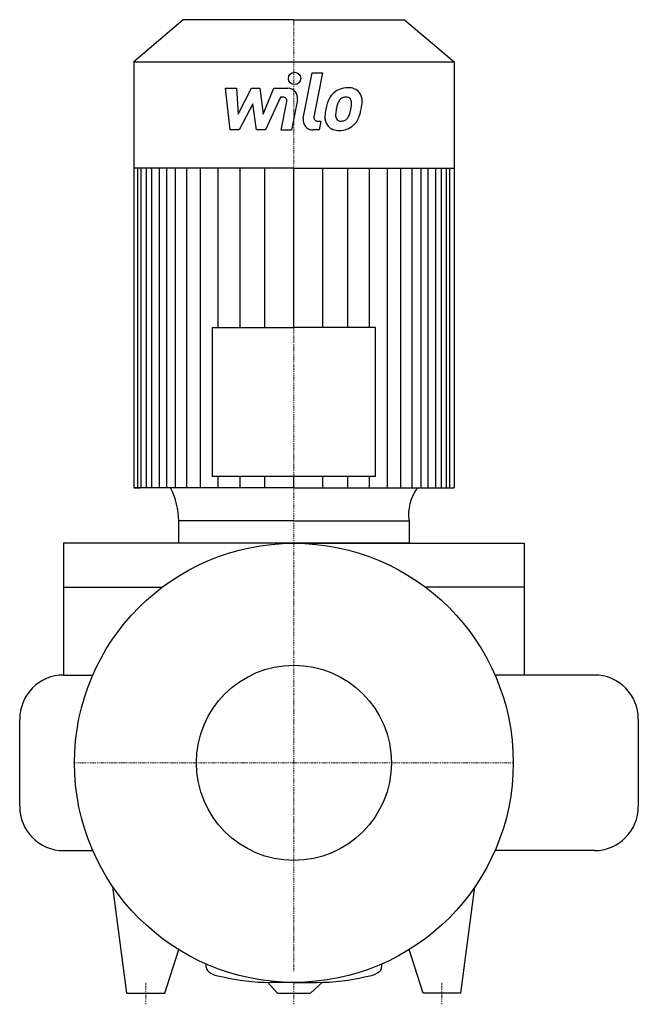
# Model space of a CAD drawing. Extents: x -125 to 157, y -110 to 338.
import ezdxf

# ---------------------------------------------------------------- set-up
doc = ezdxf.new("R2010")
doc.units = 0
doc.linetypes.add('DASHDOT', pattern=[1, 0.5, -0.25, 0, -0.25])
doc.layers.get('0').update_dxf_attribs({"color": 124})
doc.layers.add('CP_AXIS', color=143, linetype='DASHDOT', lineweight=18)
doc.layers.add('CP_DETAL', color=33, linetype='Continuous')
doc.layers.add('cp_hidde', color=203, linetype='Continuous')

msp = doc.modelspace()

# ---------------------------------------------------------------- linework, layer by layer
for p, q in [((-50.49, 338.5), (-73, 319.26)), ((0, 338.5), (-50.49, 338.5)), ((0, 338.5), (50.49, 338.5)), ((50.49, 338.5), (73, 319.26)), ((-73, 319.26), (0, 319.26)), ((-73, 319.26), (-73, 125.21)), ((-73, 319.26), (0, 319.26)), ((0, 319.26), (73, 319.26)), ((0, 319.26), (73, 319.26)), ((73, 319.26), (73, 125.21)), ((0, 270.8), (-73, 270.8)), ((0, 270.8), (-73, 270.8)), ((0, 270.8), (73, 270.8)), ((-37.24, 198.25), (0, 198.25)), ((-37.24, 198.25), (-37.24, 130.42)), ((37.24, 198.25), (0, 198.25)), ((37.24, 130.42), (37.24, 198.25)), ((0, 130.42), (-37.24, 130.42)), ((37.24, 130.42), (0, 130.42)), ((-73, 125.21), (-70.11, 125.21)), ((0, 125.21), (-73, 125.21)), ((0, 125.21), (73, 125.21)), ((0, 110.16), (-52.5, 110.16)), ((-52.49, 100), (-52.49, 110.16)), ((0, 110.16), (52.5, 110.16)), ((52.5, 110.16), (52.49, 100)), ((-105, 100), (-105, 40)), ((0, 100), (-105, 100)), ((52.49, 100), (-52.49, 100)), ((0, 100), (105, 100)), ((105, 100), (105, 40)), ((-105, 80), (-60, 80)), ((105, 80), (60, 80)), ((-105, 40), (-91.65, 40)), ((-104.99, 40), (-91.65, 40)), ((105, 40), (91.65, 40)), ((137, 40), (91.65, 40)), ((-125, -19.79), (-125, 19.8)), ((157, 19.8), (157, -19.8)), ((-105, -40), (-91.65, -40)), ((137, -40), (91.65, -40)), ((-76.12, -105), (-82.5, -56.51)), ((76.12, -105), (82.5, -56.51)), ((-58.88, -105), (-52.5, -85.11)), ((58.88, -105), (52.5, -85.11)), ((-40, -93.13), (-40, -91.65)), ((40, -91.65), (40, -93.13)), ((-7.5, -105), (-12.04, -99.99)), ((0, -100), (-10.62, -100)), ((0, -100), (10.62, -100)), ((7.5, -105), (13.1, -99.97)), ((-76.12, -105), (-58.88, -105)), ((-7.5, -105), (7.5, -105)), ((76.12, -105), (58.88, -105))]:
    msp.add_line(p, q)
msp.add_circle((0, 0), 100)
for centre, major_axis, ratio, start_param, end_param in [((-89.66, 110.1), (-37.15, 0), 0.935845, -3.13973, -2.691921), ((75.54, 113.13), (-23.26, 0), 0.935845, -0.588332, 0.136797), ((-104.99, 19.8), (0, 20.2), 0.990149, 0, 1.570796), ((137, 19.8), (0, 20.2), 0.989864, -1.570796, 0), ((-104.99, -19.79), (0, 20.2), 0.990274, 1.570796, 3.141178), ((137, -19.8), (0, 20.2), 0.989864, 3.141593, 4.712389), ((-28.46, -93.13), (-11.54, 0), 0.404013, 0, 1.23719), ((28.46, -93.13), (-11.54, 0), 0.404013, 1.904402, 3.141593), ((-10.62, -83.31), (-41.32, 0), 0.404013, 1.020134, 1.570746), ((10.62, -83.31), (-41.32, 0), 0.404013, 1.570847, 2.121458)]:
    msp.add_ellipse(centre, major_axis=major_axis, ratio=ratio, start_param=start_param, end_param=end_param)
at = {"layer": 'CP_AXIS'}
for p, q in [((0, 100), (0, 338.5)), ((0, 100), (0, -94.97)), ((100, 0), (-100, 0)), ((-67.5, -110), (-67.5, -100)), ((0, -110), (0, -100)), ((67.5, -110), (67.5, -100))]:
    msp.add_line(p, q, dxfattribs=at)
at = {"layer": 'CP_DETAL'}
for p, q in [((4.28, 293.63), (8.28, 314.26)), ((8.28, 314.26), (13.03, 314.26)), ((13.03, 314.26), (9.15, 294.3)), ((-31.12, 307.29), (-26.23, 307.29)), ((-29.12, 288.27), (-31.12, 307.29)), ((-26.23, 307.29), (-25.45, 295.53)), ((-25.45, 295.53), (-19.29, 307.29)), ((-19.29, 307.29), (-15.58, 307.29)), ((-15.58, 307.29), (-13.96, 295.53)), ((-13.96, 295.53), (-9.21, 307.29)), ((-9.21, 307.29), (-2.83, 307.3)), ((-6.04, 303.28), (-12.87, 288.27)), ((-4.93, 303.28), (-6.04, 303.28)), ((-5.76, 288.25), (-3.26, 301.27)), ((1.61, 301.94), (-1.02, 288.25)), ((-18.67, 300.21), (-24.97, 288.27)), ((-17.02, 288.27), (-18.67, 300.21)), ((10.81, 292.28), (12.26, 292.28)), ((12.26, 292.28), (11.48, 288.27)), ((-24.97, 288.27), (-29.12, 288.27)), ((-12.87, 288.27), (-17.02, 288.27)), ((-1.02, 288.25), (-5.76, 288.25)), ((11.48, 288.27), (8.7, 288.27)), ((-71.14, 125.21), (-71.14, 270.8)), ((-69.63, 125.21), (-69.63, 270.8)), ((-67.25, 125.21), (-67.25, 270.8)), ((-64.72, 125.21), (-64.72, 270.8)), ((-61.22, 125.21), (-61.22, 270.8)), ((-57.98, 125.21), (-57.98, 270.8)), ((-53.94, 125.21), (-53.94, 270.8)), ((-48.82, 125.21), (-48.82, 270.8)), ((-42.61, 125.21), (-42.61, 270.8)), ((-34.53, 198.25), (-34.53, 270.8)), ((-24.55, 198.25), (-24.55, 270.65)), ((-13.23, 198.25), (-13.23, 270.8)), ((0, 198.25), (0, 270.8)), ((0, 198.25), (0, 270.8)), ((0, 198.25), (0, 270.8)), ((0, 198.25), (0, 270.8)), ((13.23, 198.25), (13.23, 270.8)), ((24.55, 198.25), (24.55, 270.65)), ((34.53, 198.25), (34.53, 270.8)), ((42.61, 125.21), (42.61, 270.8)), ((48.82, 125.21), (48.82, 270.8)), ((53.94, 125.21), (53.94, 270.8)), ((53.94, 125.21), (53.94, 270.8)), ((57.98, 125.21), (57.98, 270.8)), ((57.98, 125.21), (57.98, 270.8)), ((61.22, 125.21), (61.22, 270.8)), ((61.22, 125.21), (61.22, 270.8)), ((64.72, 202.58), (64.72, 270.8)), ((64.72, 125.21), (64.72, 270.8)), ((67.25, 125.21), (67.25, 270.8)), ((69.63, 125.21), (69.63, 270.8)), ((71.14, 125.21), (71.14, 270.8)), ((-34.53, 125.21), (-34.53, 130.42)), ((-24.55, 125.21), (-24.55, 130.42)), ((-13.23, 125.21), (-13.23, 130.42)), ((0, 125.21), (0, 130.42)), ((0, 125.21), (0, 130.42)), ((0, 125.21), (0, 130.42)), ((0, 125.21), (0, 130.42)), ((13.23, 125.21), (13.23, 130.42)), ((24.55, 125.21), (24.55, 130.42)), ((34.53, 125.21), (34.53, 130.42))]:
    msp.add_line(p, q, dxfattribs=at)
msp.add_circle((0.32, 311.76), 2.82, dxfattribs=at)
for centre, radius, start, end in [((-2.82, 302.79), 4.51, 349.1463, 90.1097), ((23.94, 298.43), 8.87, 130.4936, 150.8647), ((24.4, 298.07), 9.44, 89.3287, 131.1984), ((24.94, 300.97), 6.55, 39.8625, 93.7877), ((25.36, 301.71), 5.76, 357.2175, 36.9176), ((-4.93, 301.59), 1.69, 349.1282, 90.0361), ((31.05, 295.21), 16.66, 153.1115, 171.0742), ((24.77, 298.62), 5.11, 132.3225, 168.5446), ((23.6, 299.74), 3.49, 88.6944, 130.5967), ((23.75, 300.05), 3.19, 69.364, 91.2833), ((24.11, 301.08), 2.1, 38.8919, 68.6227), ((23.44, 300.73), 2.84, 358.4755, 35.933), ((8.17, 301.14), 18.12, 349.3761, 358.4794), ((11.98, 301.85), 19.14, 347.7846, 358.7587), ((36.71, 293.23), 22.58, 168.3333, 176.5259), ((35.36, 294.35), 16.39, 167.8511, 176.8316), ((44.73, 292.95), 25.85, 165.0104, 169.1866), ((11.88, 300.27), 14.32, 336.5302, 350.0633), ((3.23, 303.05), 27.96, 343.0634, 349.1605), ((8.7, 292.77), 4.51, 169.0042, 270), ((10.81, 293.97), 1.69, 169.0041, 270), ((20.04, 293.92), 5.91, 173.443, 216.7902), ((21.95, 294.89), 2.97, 173.0647, 215.6723), ((21.36, 294.71), 2.4, 220.254, 274.7357), ((20.95, 300.69), 8.39, 274.1845, 282.2301), ((21.69, 295.83), 3.5, 287.2372, 310.2783), ((21.12, 296.39), 4.29, 311.1381, 334.8162), ((20.91, 297.5), 9.43, 311.0023, 344.0583), ((20.26, 294.41), 6.38, 219.1176, 274.2411), ((20.78, 297.74), 9.69, 269.6738, 310.639)]:
    msp.add_arc(centre, radius, start, end, dxfattribs=at)
at = {"layer": 'cp_hidde'}
msp.add_circle((0, 0), 44.45, dxfattribs=at)

doc.saveas('drawing.dxf')
